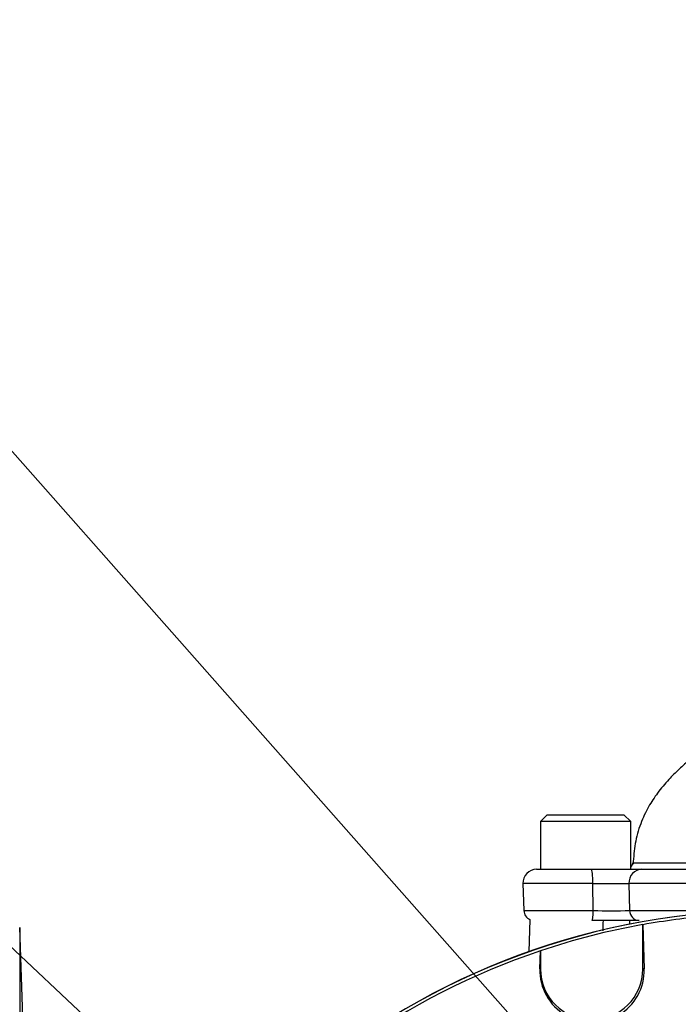
# Model space of a CAD drawing. Units: millimetres. Extents: x 0 to 594, y 0 to 420.
# Drawn here: x 313 to 329, y 206 to 230 of the extents above; entities that cross this region are included whole.
import ezdxf
from ezdxf import colors
from ezdxf.entities.mleader import LeaderData, LeaderLine
from ezdxf.enums import TextEntityAlignment as Align
from ezdxf.math import Vec2, Vec3

# ---------------------------------------------------------------- set-up
doc = ezdxf.new("R2010")
doc.units = ezdxf.units.MM
for name, color, linetype in [('Default', 7, 'Continuous'), ('II0-20SHORT-STD', 7, 'Continuous'), ('II2-01-STD', 7, 'Continuous'), ('II2-04SHW-STD', 7, 'Continuous'), ('PART4', 7, 'Continuous'), ('TSH-1', 7, 'Continuous')]:
    doc.layers.add(name, color=color, linetype=linetype)
doc.styles.add('SEACAD_Arial', font='arial.ttf')
doc.dimstyles.new('ISO-InstDr', dxfattribs={"dimtxt": 3.2, "dimasz": 4.48, "dimexe": 1.6, "dimexo": 1.6, "dimgap": 0.8, "dimtad": 1, "dimdec": 0, "dimlfac": 6.00024, "dimzin": 0, "dimdsep": 46, "dimtxsty": 'SEACAD_Arial', "dimblk1": '_SE_FILLED', "dimblk2": '_SE_FILLED', "dimsah": 1, "dimcen": 1.6, "dimadec": 0, "dimazin": 0, "dimtfac": 0.5, "dimtofl": 0, "dimtmove": 0, "dimatfit": 3, "dimfxl": 1, "dimtzin": 0, "dimarcsym": 0})

# ---------------------------------------------------------------- blocks, each defined once
blk = doc.blocks.new('SE5')
at = {"layer": 'II0-20SHORT-STD', "color": 7, "linetype": 'Continuous'}
for p, q in [((328.154, 207.558), (328.157, 207.555)), ((328.154, 206.477), (328.154, 207.558)), ((328.157, 207.555), (328.188, 206.477)), ((325.639, 206.477), (325.651, 206.914)), ((325.651, 206.914), (325.654, 206.918)), ((325.654, 206.918), (325.654, 206.477)), ((325.639, 206.477), (325.654, 206.477)), ((328.188, 206.477), (328.154, 206.477))]:
    blk.add_line(p, q, dxfattribs=at)
for centre, radius, start, end in [((331.256, 190.234), 17.665, 94.9824, 175.02), ((331.256, 190.234), 17.596, 94.8664, 100.1452), ((331.256, 190.234), 17.599, 100.1531, 108.5618), ((331.256, 190.234), 17.596, 108.575, 175.1363), ((326.914, 206.44), 1.275, 178.3104, 1.6896), ((326.904, 206.477), 1.25, 180, 0)]:
    blk.add_arc(centre, radius, start, end, dxfattribs=at)
at = {"layer": 'II2-01-STD', "color": 7, "linetype": 'Continuous'}
for p, q in [((325.398, 207.68), (325.371, 206.894)), ((313.087, 203.052), (312.932, 207.487)), ((312.932, 207.487), (312.932, 191.25))]:
    blk.add_line(p, q, dxfattribs=at)
blk.add_arc((-2285.878, 243.431), 2613.313, 359.2101, 359.215687, dxfattribs=at)
blk.add_open_spline([(327.827, 207.659), (327.826, 207.626), (327.826, 207.593), (327.825, 207.56)], degree=3, dxfattribs=at)
at = {"layer": 'II2-04SHW-STD', "color": 7, "linetype": 'Continuous'}
for p, q in [((325.819, 210.242), (325.652, 210.075)), ((325.819, 210.242), (327.694, 210.242)), ((327.861, 210.075), (327.694, 210.242)), ((327.861, 210.075), (325.652, 210.075)), ((325.652, 210.075), (325.652, 208.909)), ((327.861, 208.909), (327.861, 210.075)), ((325.558, 208.909), (326.894, 208.909)), ((326.894, 208.909), (328.13, 208.909)), ((328.13, 208.909), (330.587, 208.909)), ((326.933, 208.564), (325.225, 208.564)), ((325.225, 208.564), (325.248, 207.9)), ((326.942, 207.9), (326.933, 208.564)), ((327.816, 208.564), (327.832, 207.9)), ((330.251, 208.564), (327.816, 208.564)), ((325.248, 207.9), (326.942, 207.9)), ((327.832, 207.9), (329.735, 207.9)), ((328.068, 207.659), (326.911, 207.659))]:
    blk.add_line(p, q, dxfattribs=at)
for centre, radius, start, end in [((325.558, 208.576), 0.333, 90, 182), ((327.741, 209.075), 0.167, 316.3796, 356.8871), ((327.374, 236.54), 27.98, 269.0959, 270.9041), ((325.498, 207.909), 0.25, 182, 246.4434), ((327.387, 245.563), 37.666, 269.3232, 270.6768)]:
    blk.add_arc(centre, radius, start, end, dxfattribs=at)
for centre, major_axis, ratio, start_param, end_param in [((326.894, 208.576), (0, 0.333), 0.114978, 4.677482, 6.283185), ((328.13, 208.576), (0, 0.333), 0.94525, 0, 1.605703), ((326.911, 207.909), (0, -0.25), 0.122873, 0, 1.53589), ((328.068, 207.909), (0, -0.25), 0.945675, 4.747296, 6.283185)]:
    blk.add_ellipse(centre, major_axis=major_axis, ratio=ratio, start_param=start_param, end_param=end_param, dxfattribs=at)
for points, knots in [([(331.004, 212.832), (330.865, 212.735), (330.524, 212.495), (329.933, 212.088), (329.412, 211.689), (329.041, 211.36), (328.769, 211.089), (328.515, 210.787), (328.278, 210.428), (328.084, 210.017), (327.954, 209.53), (327.929, 209.218), (327.917, 209.032)], [0, 0, 0, 0, 0.089925, 0.2597, 0.409652, 0.481669, 0.551836, 0.636139, 0.714194, 0.803732, 0.901555, 1, 1, 1, 1]), ([(327.918, 209.066), (327.945, 209.066), (328.019, 209.066), (328.217, 209.066), (328.313, 209.066), (328.544, 209.066), (328.68, 209.066), (329.138, 209.067), (329.511, 209.066), (330.173, 209.066), (330.41, 209.066), (330.709, 209.066), (330.754, 209.066), (330.799, 209.066)], [0.0269199, 0.0269199, 0.0269199, 0.0269199, 0.125, 0.125, 0.1875, 0.1875, 0.25, 0.25, 0.375, 0.375, 0.4375, 0.4375, 0.4482963, 0.4482963, 0.4482963, 0.4482963])]:
    blk.add_open_spline(points, degree=3, knots=knots, dxfattribs=at)
blk.add_open_spline([(327.907, 209.066), (327.907, 209.066), (327.911, 209.066), (327.918, 209.066)], degree=3, dxfattribs=at)
at = {"layer": 'PART4', "color": 7, "linetype": 'Continuous'}
for p, q in [((328.154, 207.558), (328.157, 207.555)), ((328.154, 206.477), (328.154, 207.558)), ((328.157, 207.555), (328.188, 206.477)), ((325.639, 206.477), (325.651, 206.914)), ((325.651, 206.914), (325.654, 206.918)), ((325.654, 206.918), (325.654, 206.477)), ((325.639, 206.477), (325.654, 206.477)), ((328.188, 206.477), (328.154, 206.477))]:
    blk.add_line(p, q, dxfattribs=at)
for centre, radius, start, end in [((331.256, 190.234), 17.669, 94.9893, 175.0132), ((331.256, 190.234), 17.596, 94.8664, 100.1452), ((331.256, 190.234), 17.599, 100.1531, 108.5618), ((331.256, 190.234), 17.596, 108.575, 175.1363), ((326.914, 206.44), 1.275, 178.3104, 1.6896), ((326.904, 206.477), 1.25, 180, 0)]:
    blk.add_arc(centre, radius, start, end, dxfattribs=at)
blk = doc.blocks.new('DMBLK170')
at = {"layer": 'Default', "linetype": 'Continuous'}
for points in [[(311.904, 251.185), (307.424, 250.438), (311.904, 249.691)], [(336.776, 251.185), (336.776, 249.691), (341.256, 250.438)]]:
    blk.add_hatch(color=7, dxfattribs=at).paths.add_polyline_path(points)
at = {"layer": 'Default', "color": 7, "linetype": 'Continuous'}
for p, q in [((307.424, 176.001), (307.424, 252.038)), ((341.256, 224.957), (341.256, 252.038)), ((341.256, 250.438), (307.424, 250.438))]:
    blk.add_line(p, q, dxfattribs=at)
at = {"layer": 'Default', "color": 7, "linetype": 'Continuous', "style": 'SEACAD_Arial'}
for s, p in [('203', (319.157, 258.278)), ('(', (316.096, 254.438)), (')', (331.123, 254.438)), ('7.99"', (319.157, 254.438))]:
    blk.add_text(s, height=3.2, dxfattribs=at).set_placement(p, align=Align.TOP_LEFT)
blk = doc.blocks.new('_SE_FILLED')
at = {"color": 0}
blk.add_line((0, 0), (-1, 0), dxfattribs=at)
blk.add_solid([(0, 0), (-1, -0.1665), (-1, 0.1665), (0, 0)], dxfattribs=at)
blk = doc.blocks.new('DMBLK171')
at = {"layer": 'Default', "linetype": 'Continuous'}
for points in [[(296.988, 260.785), (292.508, 260.038), (296.988, 259.291)], [(336.776, 260.785), (336.776, 259.291), (341.256, 260.038)]]:
    blk.add_hatch(color=7, dxfattribs=at).paths.add_polyline_path(points)
at = {"layer": 'Default', "color": 7, "linetype": 'Continuous'}
for p, q in [((292.508, 209.167), (292.508, 261.638)), ((341.256, 224.957), (341.256, 261.638)), ((341.256, 260.038), (292.508, 260.038))]:
    blk.add_line(p, q, dxfattribs=at)
at = {"layer": 'Default', "color": 7, "linetype": 'Continuous', "style": 'SEACAD_Arial'}
for s, p in [('293', (310.447, 267.878)), ('(', (307.386, 264.038)), (')', (324.917, 264.038)), ('11.52"', (310.447, 264.038))]:
    blk.add_text(s, height=3.2, dxfattribs=at).set_placement(p, align=Align.TOP_LEFT)

msp = doc.modelspace()

# ---------------------------------------------------------------- block references
at = {"layer": 'TSH-1'}
msp.add_blockref('SE5', (0, 0), dxfattribs=at)

# ---------------------------------------------------------------- dimensions: what is measured, and where the dimension line sits
at = {"layer": 'Default', "color": 7, "linetype": 'Continuous'}
for base, p2, picture, middle in [((292.508, 260.038), (292.508, 207.567), 'DMBLK171', (316.882, 260.038)), ((307.424, 250.438), (307.424, 174.401), 'DMBLK170', (324.34, 250.438))]:
    dim = msp.add_linear_dim(base=base, p1=(341.256, 223.357), p2=p2, text='\\A1;<>', dimstyle='ISO-InstDr', override={"dimpost": '\\X'}, dxfattribs=at)
    dim.commit()
    dim.dimension.update_dxf_attribs({"geometry": picture, "text_midpoint": middle, "dimtype": 160})

# ---------------------------------------------------------------- leaders
ml = msp.add_multileader_mtext('Standard', dxfattribs=at)
ml.set_content('{\\pxsm0.9;\\fArial|b0||i0||c0|p34;\\W1.;DISPLAY WINDOW\\P}', color=256)
ml.set_leader_properties()
ml.build(insert=Vec2(0, 0))
ml.multileader.update_dxf_attribs({"dogleg_length": 9.6, "arrow_head_size": 4.48})
ctx = ml.context
ctx.base_point, ctx.char_height, ctx.arrow_head_size, ctx.landing_gap_size = Vec3(230.394, 253.836), 3.2, 4.48, 1.12
notes = []
notes.append((ctx, [(0, (1, 1, 0), (282.43, 253.436), (-1, 0), 9.6, [(0, [(328.831, 200.914)], 0, [])])]))
ctx.mtext.insert = Vec3(232.394, 255.063)
ml = msp.add_multileader_mtext('Standard', dxfattribs=at)
ml.set_content('{\\pxsm0.9;\\fArial|b0||i0||c0|p34;\\W1.;LOCAL/REMOTE/STOP\\PSWITCH\\P}', color=256)
ml.set_leader_properties()
ml.build(insert=Vec2(0, 0))
ml.multileader.update_dxf_attribs({"dogleg_length": 9.6, "arrow_head_size": 4.48})
ctx = ml.context
ctx.base_point, ctx.char_height, ctx.arrow_head_size, ctx.landing_gap_size = Vec3(210.534, 246.597), 3.2, 4.48, 1.12
notes.append((ctx, [(0, (1, 1, 0), (271.136, 246.197), (-1, 0), 9.6, [(0, [(335.347, 185.69)], 0, [])])]))
ctx.mtext.insert = Vec3(212.534, 247.824)
ml = msp.add_multileader_mtext('Standard', dxfattribs=at)
ml.set_content('{\\pxsm0.9;\\fArial|b0||i0||c0|p34;\\W1.;OPEN/CLOSE SWITCH\\P}', color=256)
ml.set_leader_properties()
ml.build(insert=Vec2(0, 0))
ml.multileader.update_dxf_attribs({"dogleg_length": 9.6, "arrow_head_size": 4.48})
ctx = ml.context
ctx.base_point, ctx.char_height, ctx.arrow_head_size, ctx.landing_gap_size = Vec3(202.636, 234.107), 3.2, 4.48, 1.12
notes.append((ctx, [(0, (1, 1, 0), (262.687, 233.707), (-1, 0), 9.6, [(0, [(322.261, 182.957)], 0, [])])]))
ctx.mtext.insert = Vec3(204.636, 235.334)
for ctx, leaders in notes:
    for number, flags, end, landing, length, lines in leaders:
        leader = LeaderData()
        leader.index, (leader.has_last_leader_line, leader.has_dogleg_vector, leader.attachment_direction) = number, flags
        leader.last_leader_point, leader.dogleg_vector, leader.dogleg_length = Vec3(end), Vec3(landing), length
        for number, points, colour, breaks in lines:
            line = LeaderLine()
            line.index, line.vertices, line.color, line.breaks = number, Vec3.list(points), colors.encode_raw_color(colour), breaks
            leader.lines.append(line)
        ctx.leaders.append(leader)

doc.saveas('drawing.dxf')
